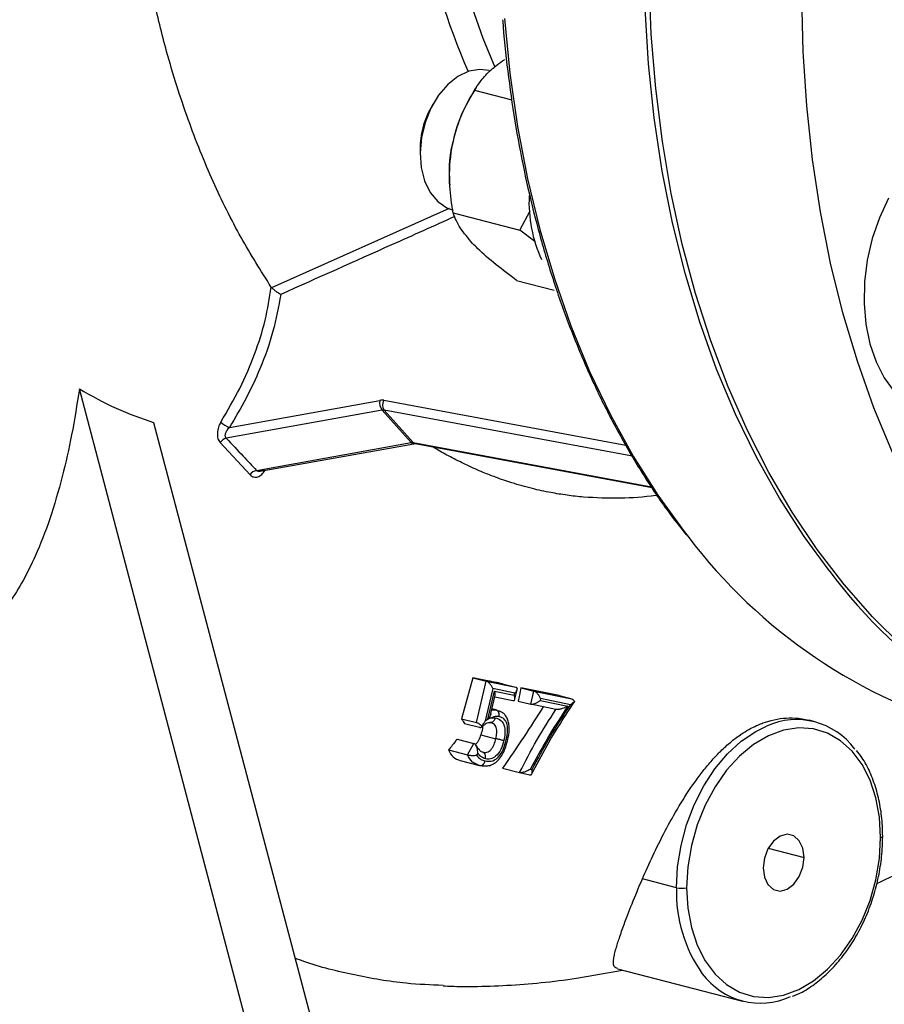
# Model space of a CAD drawing. Units: inches. Extents: x 0.1 to 22.1, y 0.1 to 17.1.
# Drawn here: x 4.6 to 4.9, y 3.7 to 4.1 of the extents above; entities that cross this region are included whole.
import ezdxf

# ---------------------------------------------------------------- set-up
doc = ezdxf.new("R2010")
doc.units = ezdxf.units.IN
doc.header["$MEASUREMENT"] = 0

msp = doc.modelspace()

# ---------------------------------------------------------------- linework, layer by layer
at = {"color": 7, "linetype": 'Continuous', "lineweight": 25}
for p, q in [((4.796109770874534, 4.042793716386373), (4.794861336419874, 4.040822607991781)), ((4.795550647574162, 4.041876526009323), (4.809002378446826, 4.038394961869884)), ((4.780512118276015, 4.036861702685461), (4.779711424948251, 4.035418695332576)), ((4.775887649351559, 4.020644877574037), (4.775887718490091, 4.0189947125868)), ((4.786513688461363, 4.008569684524745), (4.786569759810021, 4.007606399544134)), ((4.787801601017238, 3.997583889353123), (4.811902117576412, 3.9913462166708)), ((4.811902117576412, 3.9913462166708), (4.815557402573003, 3.998280329027759)), ((4.817268857769918, 3.987187197380029), (4.811902117576412, 3.9913462166708)), ((4.810735957973668, 3.973208987710748), (4.824272590962427, 3.969705449286694)), ((4.736934793558279, 3.615490701668193), (4.652926362115488, 3.933997077699162)), ((4.707066602464204, 3.920122232341979), (4.761337860329206, 3.929897061439615)), ((4.762163789220793, 3.926351981490316), (4.705926784641778, 3.916223067983057)), ((4.77270547932275, 3.91468020240067), (4.762163789220793, 3.926351981490316)), ((4.762884143575508, 3.926359233404751), (4.773425833677466, 3.914687454315104)), ((4.679725632094568, 3.92188850989842), (4.759031882904035, 3.621209849232207)), ((4.714544695118054, 3.90299273424034), (4.703728317632347, 3.914659066855969)), ((4.716790867713891, 3.904609375725145), (4.77270547932275, 3.91468020240067)), ((4.718203575318259, 3.904270007753516), (4.773629031820139, 3.914252717459792)), ((4.774139205040549, 3.914269896563966), (4.85959283919729, 3.898368663889121)), ((4.794874956710486, 3.829770430563086), (4.790862916893821, 3.81493211020125)), ((4.794874956710486, 3.829770430563086), (4.7997429315412, 3.828510505965818)), ((4.796237193187208, 3.813541145142878), (4.7997429315412, 3.828510505965818)), ((4.7997429315412, 3.828510505965818), (4.810439906783833, 3.8263087776302)), ((4.802135746961333, 3.825814319027246), (4.799420953402231, 3.814221793651788)), ((4.800381011044, 3.814842340891019), (4.80273835839772, 3.824923599744807)), ((4.810042705923112, 3.824186880493885), (4.802135746961333, 3.825814319027246)), ((4.80273835839772, 3.824923599744807), (4.809871104089115, 3.823455521038081)), ((4.805683383265125, 3.82753985650532), (4.810439906783833, 3.8263087776302)), ((4.810104377492784, 3.821988969739277), (4.811022537184753, 3.825902736512778)), ((4.826101789077671, 3.823298881219745), (4.812260393444167, 3.826157707416348)), ((4.812260393444167, 3.826157707416348), (4.816960499921561, 3.824941230345988)), ((4.815837690177767, 3.820154524840432), (4.816960499921561, 3.824941230345988)), ((4.816960499921561, 3.824941230345988), (4.830674542380923, 3.822115365576308)), ((4.801418642117575, 3.81681068575128), (4.802972738017884, 3.823456862530952)), ((4.802832041107254, 3.822855435788518), (4.809371025094235, 3.82150950683702)), ((4.809871104089115, 3.823455521038081), (4.810042705923112, 3.824186880493885)), ((4.81127129761937, 3.82133639420196), (4.815837690177767, 3.820154524840432)), ((4.819352623956385, 3.822244911686226), (4.819181022122388, 3.821513363340443)), ((4.819181022122388, 3.821513363340443), (4.829149830356299, 3.819457554001183)), ((4.830152339056115, 3.820019624092756), (4.819352623956385, 3.822244911686226)), ((4.826101789077671, 3.823298881219745), (4.830674542380923, 3.822115365576308)), ((4.801823724770832, 3.818543340372122), (4.803231385262436, 3.818179011027857)), ((4.803642897799079, 3.818075614319905), (4.801824139602019, 3.818545306440982)), ((4.803231385262436, 3.818179011027857), (4.804468826690665, 3.817599979244223)), ((4.824889030105018, 3.818287959693851), (4.815837690177767, 3.820154524840432)), ((4.827639983115844, 3.816189037942289), (4.830152339056115, 3.820019624092756)), ((4.827915431023436, 3.815437582779575), (4.831527780992263, 3.820945459708085)), ((4.831627962723713, 3.821116731906625), (4.831454286733786, 3.820859761229381)), ((4.790862916893821, 3.81493211020125), (4.796237193187208, 3.813541145142878)), ((4.918305901987789, 3.813877598351011), (4.916269841387727, 3.81440456961129)), ((4.791882641087862, 3.813281428242568), (4.797312988729908, 3.81187595085128)), ((4.801838658693534, 3.813304406914325), (4.801071497553315, 3.813609762243418)), ((4.789237470029499, 3.807586666230515), (4.795337286067428, 3.806007917668277)), ((4.797816040681623, 3.809147457879451), (4.803218525495667, 3.807749191918699)), ((4.78613183635453, 3.803667087129256), (4.792941635967523, 3.801904581296081)), ((4.792941635967523, 3.801904581296081), (4.795337286067428, 3.806007917668277)), ((4.796697171834096, 3.802493845406601), (4.796286350682765, 3.801790010840814)), ((4.790407916221167, 3.79986696380074), (4.797351568030217, 3.798069814469997)), ((4.796724896385036, 3.798238295433582), (4.797659995017106, 3.79802732229804)), ((4.797351568030217, 3.798069814469997), (4.796768177105456, 3.798357046540397)), ((4.805676054580837, 3.797068346105904), (4.811792118173557, 3.79548539236705)), ((4.815677357924327, 3.796733168810241), (4.816295594668724, 3.796605925817729)), ((4.811777875636166, 3.795486893137318), (4.81549821999045, 3.794721091629297)), ((4.868427291552726, 3.753923810456021), (4.856101343380689, 3.757114000591891)), ((4.847170373635947, 3.724689834108899), (4.89220569169587, 3.713033836092741))]:
    msp.add_line(p, q, dxfattribs=at)
at = {"color": 8, "linetype": 'Continuous', "lineweight": 25}
for p, q in [((4.722326859031337, 3.970582301555417), (4.786541758704958, 3.999308226422958)), ((4.762778499900108, 3.929911558807875), (4.850143883578132, 3.9136546185678)), ((4.852509804109698, 3.909681692652956), (4.762884143575508, 3.926359233404751)), ((4.773425833677466, 3.914687454315104), (4.859372218144799, 3.898694514184058)), ((4.801710475857019, 3.818059166733161), (4.803231385262436, 3.818179011027857)), ((4.901566495687975, 3.768223343542333), (4.914448110233834, 3.764889336366195))]:
    msp.add_line(p, q, dxfattribs=at)
at = {"color": 8, "linetype": 'Continuous', "lineweight": 25, "flags": 128}
for points in [[(4.788476600495604, 4.226959382809327), (4.78647351897484, 4.216273094010705), (4.784033481938017, 4.199712096202593), (4.782400429835283, 4.183168710360277), (4.781581967905046, 4.166720885858559), (4.781581967905046, 4.150446503003742), (4.782400429835283, 4.134422345572498), (4.784033481938017, 4.118724242479352), (4.78647351897484, 4.103426348005504), (4.789708925672536, 4.088600928553869), (4.793724353277221, 4.074318009224096), (4.798500996108455, 4.060645162055075), (4.802856585285767, 4.050186621258452)], [(4.923494887018037, 3.868404476342344), (4.914492773724873, 3.880687039568476), (4.905549013351892, 3.894606515005781), (4.897285576124165, 3.909361533170874), (4.88972859640642, 3.92490573282834), (4.882901719576265, 3.9411902196457), (4.87682665513244, 3.958163756570855), (4.871522347032447, 3.97577292687962), (4.867005526800792, 3.993962324553172), (4.863290436974867, 4.012674718813044), (4.860388692827882, 4.031851254444868), (4.858309420645932, 4.051431582032099), (4.857059257727995, 4.071354046845993), (4.856642214108872, 4.091556078059327)], [(4.806338539985087, 4.067710569969005), (4.808303457036727, 4.048023861319474), (4.811096515412946, 4.028734336916948), (4.814708727104711, 4.009902995859143), (4.819128753392936, 3.991589378830337), (4.824342628294351, 3.973851496523892), (4.830333896838577, 3.956745440428541), (4.837083476791051, 3.940325299817153), (4.844570211761278, 3.924643021566716), (4.852770179817527, 3.909748231214647), (4.861657523149193, 3.895687975466267), (4.871204171512685, 3.882506839507311), (4.872599110514581, 3.880724730580213)], [(4.868427291552726, 3.753923810456021), (4.868838665812305, 3.761528387742041), (4.870063524027888, 3.769176035590675), (4.872074487341188, 3.776695876608481), (4.874826615707042, 3.783919925775342), (4.878258652386965, 3.790686907007719), (4.882293577057397, 3.796845536609513), (4.886841509628012, 3.80225832068646), (4.891800816458206, 3.806804297025767), (4.897060737621283, 3.810381981761869), (4.900911753799198, 3.812288840846743)]]:
    msp.add_lwpolyline(points, dxfattribs=at)
at = {"color": 7, "linetype": 'Continuous', "lineweight": 25, "flags": 128}
for points in [[(5.029672795848565, 3.79667537472804), (5.024950910733899, 3.797968283786289), (5.011466823028716, 3.802463196741286), (4.998327321762146, 3.808055542717423), (4.985572783836305, 3.814728099643949), (4.973242341659751, 3.8224603955568), (4.961373883147486, 3.831228708598594), (4.950003775166826, 3.841005995441156), (4.939167001814467, 3.85176230485422), (4.928897026139426, 3.863464647471694), (4.919225098757723, 3.87607691129297), (4.910181225791822, 3.889560537206536), (4.90179292437707, 3.903874008001362), (4.894086190601131, 3.918973335000535), (4.887084531564553, 3.934812232542551), (4.880809380211952, 3.951341894790066), (4.875280233609076, 3.968511692633557), (4.870514099834556, 3.986268841646398), (4.866525359702846, 4.004558744076078), (4.863326458149529, 4.023325262232881), (4.86092721284601, 4.042510728436175), (4.859334952476578, 4.062056264138119), (4.858554516738404, 4.081901732701176)], [(4.94637061450016, 3.911084882164511), (4.939664453545168, 3.927213092022249), (4.933693235174939, 3.944011630123406), (4.928475073684599, 3.961428801133664), (4.924026009213346, 3.979411097880288), (4.920360007744446, 3.997903390242102), (4.9174879931658, 4.016848769073322), (4.915418953486441, 4.036189115848419), (4.914159111174161, 4.055864982374687), (4.91371247626376, 4.075815875614677)], [(4.800827092846153, 4.048971636234288), (4.79746336503488, 4.04935970779267), (4.793489697102932, 4.048680268312612), (4.789554055363047, 4.046835586172728), (4.785840348307742, 4.04391193561674), (4.782522390204004, 4.040046103617301), (4.779755189638388, 4.035418696271025), (4.777668173940964, 4.03024624622604), (4.776358966717535, 4.024770488247301), (4.775888686429525, 4.019247509010569), (4.77627945740686, 4.013935580616399), (4.777512888800289, 4.009083055735295), (4.779531319074939, 4.004916836860133), (4.782240581551561, 4.001631758682132), (4.785513737887195, 3.999381354327865), (4.787776918561662, 3.998549725405161)], [(4.944904877642497, 4.002942387446269), (4.941641538978268, 3.995808398046517), (4.939083413330461, 3.988274961179392), (4.937284981861522, 3.980502567341457), (4.936284547317636, 3.972656822578516), (4.936103404366359, 3.96490506984604), (4.936745424765427, 3.957412362175874), (4.938197057362762, 3.950338582104056), (4.940427051542339, 3.943834308958779), (4.943388254826003, 3.938038356319292), (4.947017198042276, 3.933074075740078), (4.951236860867599, 3.92904738084339), (4.95595708665752, 3.92604402133577), (4.961028674462094, 3.924140604057328)], [(4.94208416385387, 3.772042073374535), (4.941653292528542, 3.779410197467031), (4.940371049332213, 3.786373802574821), (4.938269237989149, 3.792761485736938), (4.935399435843497, 3.798415910444603), (4.93183244075102, 3.803197866288329), (4.927655920369054, 3.80698955640521), (4.922972891108823, 3.809697698267439), (4.917898537763008, 3.811255557502292), (4.912557862795698, 3.811624771442077), (4.907082367692895, 3.810796261038009), (4.901606872590092, 3.808790446614135), (4.896266335899843, 3.805656731672603), (4.891191982554028, 3.801472193862797), (4.886508953293798, 3.796339937677927), (4.882332432911832, 3.790386321526823), (4.878765437819355, 3.783757953155657), (4.875895635673702, 3.776618009546049), (4.873793686053577, 3.769142312985601), (4.872511581134308, 3.76151500574722), (4.872080571531918, 3.753923810456021)], [(4.872080571531918, 3.753923810456021), (4.872511581134308, 3.746555698541015), (4.873793686053577, 3.739592057644487), (4.875895635673702, 3.733204410271107), (4.878765437819355, 3.72755000917469), (4.882332432911832, 3.722768053330964), (4.886508953293798, 3.718976339602835), (4.891191982554028, 3.716268221351853), (4.896266335899843, 3.714710362117001), (4.901606872590092, 3.714341112388479), (4.907082367692895, 3.7151695991813), (4.912557862795698, 3.717175437216421), (4.917898537763008, 3.72030918794669), (4.922972891108823, 3.724493725756495), (4.927655920369054, 3.729625958330118), (4.93183244075102, 3.73557959809247), (4.935399435843497, 3.742207966463636), (4.938269237989149, 3.749347886461996), (4.940371049332213, 3.756823547233707), (4.941653292528542, 3.764450890260825), (4.94208416385387, 3.772042073374535)], [(4.914448110233834, 3.764889336366195), (4.91400396431055, 3.768215698645435), (4.912724901486646, 3.77091088279974), (4.910765238963364, 3.772649846396864), (4.908361430516798, 3.773222849112983), (4.905803443146053, 3.772560793264303), (4.903399634699487, 3.770743487734684), (4.901439972176204, 3.767990128171562), (4.900160909352302, 3.76463285237984), (4.899716763429018, 3.761076583253098)], [(4.899716763429018, 3.761076583253098), (4.900160909352302, 3.757750220973857), (4.901439972176204, 3.755055013208305), (4.903399634699487, 3.753316073222429), (4.905803443146053, 3.75274307050631), (4.908361430516798, 3.75340512635499), (4.910765238963364, 3.755222431884609), (4.912724901486646, 3.757975767836483), (4.91400396431055, 3.761333067239453), (4.914448110233834, 3.764889336366195)]]:
    msp.add_lwpolyline(points, dxfattribs=at)
at = {"color": 8, "linetype": 'Continuous', "lineweight": 25}
for centre, radius, start, end in [((5.037895705656877, 4.155287682871696), 0.2668860427188998, 179.0294491902749, 203.5614220080366), ((4.77354020522922, 3.915272192612023), 0.001023337553923576, 215.344384554282, 274.9795899918013), ((4.77438450230753, 3.9155071257446), 0.001261311537488349, 220.5307791794098, 258.7857721962102), ((4.942063458435247, 3.772917284991403), 0.0008754565030091279, 271.3552286421067, 332.626020629833), ((4.919105336375424, 3.752221930145872), 0.05070661321407192, 178.0766044186353, 215.3326242189282)]:
    msp.add_arc(centre, radius, start, end, dxfattribs=at)
at = {"color": 7, "linetype": 'Continuous', "lineweight": 25}
for centre, radius, start, end in [((4.841399675793697, 4.011657704967678), 0.05492184082929495, 147.9252238514635, 170.3395555118193), ((4.806710186619237, 4.020549100682295), 0.03082268607422787, 151.1561814846232, 179.8219616392427), ((4.839734309365906, 4.011530747623674), 0.05330293035228886, 169.9046215566016, 183.1845115852581), ((4.864344529430805, 4.001396980319575), 0.04915822728718841, 177.1989414448146, 204.8936451936351), ((4.765639542840546, 3.929030510793134), 0.004388095538076189, 168.6105044883535, 217.619021106571), ((4.762097893247589, 3.925957917250151), 0.004011795979659457, 80.23245086059818, 100.9206619582932), ((4.765564853441501, 3.928216689429202), 0.003261341482948345, 148.688893594735, 214.7179751653495), ((4.762543829251987, 3.924382570756822), 0.002005744017194454, 80.23137492862753, 100.9221963710627), ((4.709335664704512, 3.927243208582291), 0.007473750468505241, 224.2187557717525, 252.3257893918297), ((4.706772953894284, 3.912706476179306), 0.003616962858268892, 103.5294239996447, 147.3270745980798), ((4.773085555103274, 3.912707240579275), 0.002009237653345519, 80.24956093969061, 100.9040103600017), ((4.717616739290323, 3.901093159751207), 0.00361190235694937, 103.2177692494164, 148.269749877797), ((5.027527033817379, 3.997790568262585), 0.1941830882728808, 217.0752355298641, 254.6455720363381), ((5.080259694204673, 3.985987983154349), 0.195961949996606, 216.8722136452254, 254.7634895663558), ((4.911720551345215, 3.788429985546777), 0.02619303496381239, 36.51103419098564, 114.3719930751768), ((4.870253931542322, 3.762109328218246), 0.00838685368223931, 257.4202679984586, 282.5797320015371), ((4.898791050181938, 3.738481853843769), 0.02619340058785893, 216.511577373648, 294.3716119194704)]:
    msp.add_arc(centre, radius, start, end, dxfattribs=at)
for points, knots in [([(4.722167702132925, 3.970783002230301), (4.71846698292374, 3.9766471120147), (4.710953578546492, 3.988552751332976), (4.700932267302113, 4.008825178963254), (4.691865341952073, 4.0312190583637), (4.684794761388599, 4.053597517090211), (4.679473818656301, 4.075255934382808), (4.675611634308356, 4.095647407567007), (4.672745469819999, 4.116958958449049), (4.670836250462291, 4.139088527848838), (4.670498480881637, 4.154304565534873), (4.670328461235146, 4.161963708028905)], [0, 0, 0, 0, 0.1192321348124022, 0.2420716603909905, 0.3685808945039718, 0.4988268804319444, 0.5964529736013675, 0.6953496717878567, 0.7955495022970699, 0.8970878275150715, 1, 1, 1, 1]), ([(4.805672321100161, 4.067315939304077), (4.805731638783277, 4.066504699709584), (4.806244689445728, 4.059488124052983), (4.807700218409325, 4.046460871170358), (4.810345136219085, 4.028418999979167), (4.813744123037138, 4.010790111270617), (4.817843992698585, 3.993606279659077), (4.822644896899181, 3.976919682543108), (4.828131640085882, 3.9607756703741), (4.834288999162934, 3.945218660963222), (4.841102585628368, 3.930294817844511), (4.84854652347144, 3.916035781108554), (4.856625405901918, 3.902517797603183), (4.86441690767284, 3.890852026218119), (4.86975758346647, 3.884059431939681), (4.871990000056279, 3.881220109587795)], [0, 0, 0, 0, 0.01103271591293322, 0.09542419579424455, 0.1798262037535637, 0.2642316449388702, 0.3486396275399469, 0.4330490784302491, 0.5174580977706447, 0.6018647156179562, 0.6862668978961233, 0.7706605165979987, 0.855041970410949, 0.9394071607067622, 1, 1, 1, 1]), ([(4.795550647574162, 4.041876526009323), (4.796192823866201, 4.042896459555693), (4.797622476703517, 4.045167099108285), (4.800805853190544, 4.048733924277447), (4.804097220126041, 4.051413366841926), (4.806192270761322, 4.052794281400677), (4.806472876150862, 4.052979237344535)], [0, 0, 0, 0, 0.2714535416958128, 0.6043267727194258, 0.9470046030381254, 1, 1, 1, 1]), ([(4.787256651115723, 4.020874075120768), (4.788085303248891, 4.024349940275368), (4.789905233846077, 4.031983823171893), (4.793559982018064, 4.038388196589425), (4.795550647574162, 4.041876526009323)], [0, 0, 0, 0, 0.4553207328057687, 1, 1, 1, 1]), ([(4.787801601017238, 3.997583889353123), (4.787311250996422, 4.000794465758688), (4.786314043568309, 4.007323701007473), (4.786396445248863, 4.015290045672563), (4.787087474300879, 4.019775863224711), (4.787256651115723, 4.020874075120768)], [0, 0, 0, 0, 0.4221612157466411, 0.858534276195478, 1, 1, 1, 1]), ([(4.794849306315476, 3.986540305971481), (4.793232266065062, 3.988428558542914), (4.789680819598899, 3.992575658728159), (4.78846424588138, 3.995817900907465), (4.787801601017238, 3.997583889353123)], [0, 0, 0, 0, 0.4553187738630047, 1, 1, 1, 1]), ([(4.810735957973668, 3.973208987710748), (4.808201956582814, 3.975092922639576), (4.803048675795954, 3.978924193493438), (4.797837325766194, 3.983454402857618), (4.795436968697915, 3.985933392527382), (4.794849306315476, 3.986540305971481)], [0, 0, 0, 0, 0.4221624455800574, 0.858532133247714, 1, 1, 1, 1]), ([(4.703979359638486, 3.922031016902667), (4.706351245507104, 3.926081398192756), (4.711094470498264, 3.934181227114994), (4.716366914838279, 3.946559323833962), (4.720307844691096, 3.958866974124475), (4.721548351248193, 3.966814878758017), (4.722167702132925, 3.970783049452796)], [0, 0, 0, 0, 0.2510815462200406, 0.5021052153509165, 0.7514147961476508, 1, 1, 1, 1]), ([(4.722167702132925, 3.970783002230301), (4.722194763956369, 3.970744436971515), (4.722243081583229, 3.970675580495986), (4.722301263671722, 3.970610799773999), (4.722326859031337, 3.970582301555417)], [0, 0, 0, 0, 0.5600818004472767, 1, 1, 1, 1]), ([(4.725571184599536, 3.968108028155894), (4.725328429739218, 3.968250934563069), (4.724843966921831, 3.968536131080049), (4.724101655572504, 3.969057492820304), (4.723504482179408, 3.969515456115519), (4.723060603648984, 3.96988378588124), (4.722651728362217, 3.970246574096061), (4.722432870112021, 3.970472747259586), (4.722326859031337, 3.970582301555417)], [0, 0, 0, 0, 0.2502832206536234, 0.4994870712936333, 0.6327666024539614, 0.7496892655726599, 0.8787538900651786, 1, 1, 1, 1]), ([(4.725571184599536, 3.968108028155894), (4.724772208081272, 3.963697159165374), (4.72317345325972, 3.954870994810564), (4.718654570290981, 3.942235640794753), (4.713305414528865, 3.930596386153206), (4.709147703488397, 3.9236161302184), (4.707066602464204, 3.920122232341979)], [0, 0, 0, 0, 0.2795473995721857, 0.5593753291894585, 0.7794496912402892, 1, 1, 1, 1]), ([(4.652926362115488, 3.933997077699162), (4.652044723995699, 3.928462485239916), (4.650334109561256, 3.917723891323602), (4.646792913859429, 3.902023265812197), (4.642495111132479, 3.887283371904928), (4.637670216486739, 3.874804469213246), (4.632712839573093, 3.864785586899452), (4.627765280080546, 3.856772288265403), (4.622571052646967, 3.850241876998408), (4.617336318792032, 3.845206779975975), (4.612134993564399, 3.841495475647311), (4.606621477925039, 3.838726693943562), (4.602627935931759, 3.837894055387312), (4.600669455351806, 3.837485719517732)], [0, 0, 0, 0, 0.1285653053994584, 0.2494511775849676, 0.3776863579172844, 0.4974426642248691, 0.5815072024795795, 0.6651926611089831, 0.7480753661394489, 0.8125669835017979, 0.8742627980783377, 0.9383369779119517, 1, 1, 1, 1]), ([(4.652926362115488, 3.933997077699162), (4.657323665749436, 3.93151972522485), (4.666118209710874, 3.926565055941811), (4.675189846400362, 3.923447351098744), (4.679725632094568, 3.92188850989842)], [0, 0, 0, 0, 0.5000035991893117, 0.9999999999999999, 0.9999999999999999, 0.9999999999999999, 0.9999999999999999]), ([(4.703979359638486, 3.922031016902667), (4.703661214660764, 3.921427851407156), (4.703022646307066, 3.920217200840764), (4.702697629643183, 3.918454519022761), (4.702715322811056, 3.917109837275673), (4.702888606299614, 3.916158081620166), (4.703216831354943, 3.915305776827944), (4.703557824976495, 3.914874633344375), (4.703728317632347, 3.914659066855969)], [0, 0, 0, 0, 0.2469190274735379, 0.4956063678851649, 0.6212364150131904, 0.7472068965592555, 0.8736065285024239, 1, 1, 1, 1]), ([(4.705926784641778, 3.916223067983057), (4.705835227773274, 3.916342475547165), (4.705647220185675, 3.916587673187012), (4.705562427185175, 3.917076575207311), (4.705604692264761, 3.917609079374555), (4.705820176807402, 3.918371158901885), (4.706179819827667, 3.919020776598038), (4.706648550037738, 3.919662190582279), (4.706885391850608, 3.919922820870408), (4.707066602464204, 3.920122232341979)], [0, 0, 0, 0, 0.1218210160001963, 0.2501535462181481, 0.3672140303016923, 0.5000842307850348, 0.7795131632958316, 0.8313027818640595, 0.9999999999999999, 0.9999999999999999, 0.9999999999999999, 0.9999999999999999]), ([(4.705926784641778, 3.916223067983057), (4.707962758869416, 3.91405672635386), (4.711598432914983, 3.910188253006709), (4.715204288184138, 3.906314035068348), (4.716790867713891, 3.904609375725145)], [0, 0, 0, 0, 0.5599991094139661, 0.9999999999999999, 0.9999999999999999, 0.9999999999999999, 0.9999999999999999]), ([(4.773629031820139, 3.914252717459792), (4.773776273233754, 3.914268864178069), (4.774002635706422, 3.914293687432511), (4.774103833214482, 3.914276058463118), (4.774139205040549, 3.914269896563966)], [0, 0, 0, 0, 0.6504674201452599, 1, 1, 1, 1]), ([(4.861410767731978, 3.895682635648406), (4.861249812495639, 3.895653335038087), (4.856723219305411, 3.894829305039724), (4.847845995892309, 3.894466280617207), (4.837227196234421, 3.894657943004074), (4.828933713179932, 3.895593144935875), (4.822760542405982, 3.896591335643198), (4.816112162199685, 3.898039438279402), (4.809462480478635, 3.899908422834138), (4.803578820536536, 3.901926038082075), (4.798211637680768, 3.904033309978399), (4.792980110320719, 3.906339280562086), (4.787548125677157, 3.90906198060077), (4.783425729332978, 3.911295057329149), (4.781138792029514, 3.912701828416193), (4.780519723514428, 3.913082638019763)], [0, 0, 0, 0, 0.005368184827303025, 0.1509710987717309, 0.3073300738078359, 0.3794615080396002, 0.450604566623271, 0.5331794843390923, 0.6261724520734308, 0.7011958013084697, 0.7583933074366632, 0.8342227897363427, 0.9062916818153111, 0.9746333800659899, 1, 1, 1, 1]), ([(4.714544695118054, 3.90299273424034), (4.714736814240686, 3.902815569676312), (4.715119737898553, 3.902462452808129), (4.715813698462621, 3.902193797571857), (4.716548882761583, 3.902127718206854), (4.717543635316915, 3.902323520150985), (4.718778701195976, 3.903024672797936), (4.719515130062951, 3.904076302708976), (4.719882811959716, 3.904601357195195)], [0, 0, 0, 0, 0.1270036426311541, 0.2531382547068112, 0.3793697982274903, 0.5042432063771695, 0.7524801017610537, 1, 1, 1, 1]), ([(4.805683383265125, 3.82753985650532), (4.803668533961838, 3.827955496991884), (4.800070633354117, 3.828697702950793), (4.796462507189158, 3.829442656270884), (4.794874956710485, 3.829770430563086)], [0, 0, 0, 0, 0.5600069382024864, 0.9999999999999999, 0.9999999999999999, 0.9999999999999999, 0.9999999999999999]), ([(4.802135746961333, 3.825814319027246), (4.801983531571805, 3.826143090363301), (4.801681105269333, 3.826796303549101), (4.801049339971892, 3.827609350839732), (4.800489348394599, 3.828118650024619), (4.800088930101428, 3.828390622227652), (4.799854000111388, 3.828472022235197), (4.7997429315412, 3.828510505965818)], [0, 0, 0, 0, 0.3100829671468572, 0.6160825492343311, 0.7588524167180181, 0.8859919192315796, 1, 1, 1, 1]), ([(4.802956559601625, 3.82346062740932), (4.8029678607121, 3.823487589798244), (4.803046633431279, 3.823675527142602), (4.802985397742729, 3.824182611488678), (4.802820103317243, 3.824678407929864), (4.80273835839772, 3.824923599744807)], [0, 0, 0, 0, 0.07805334626201128, 0.5440593063344321, 1, 1, 1, 1]), ([(4.810042705923112, 3.824186880493885), (4.810279198629344, 3.824435625850021), (4.810749013633505, 3.824929781895636), (4.810989688893295, 3.825563286128078), (4.810919548197254, 3.825971828685252), (4.810745294530041, 3.826197329552691), (4.810537933692044, 3.826273003730953), (4.810439906783833, 3.8263087776302)], [0, 0, 0, 0, 0.3101641581699029, 0.616170272578117, 0.7589264724691298, 0.8860358938373584, 1, 1, 1, 1]), ([(4.812260393444167, 3.826157707416348), (4.812085879565789, 3.825255675333004), (4.81177424017093, 3.823644865148687), (4.811424977765477, 3.822041775266414), (4.81127129761937, 3.82133639420196)], [0, 0, 0, 0, 0.5599865782612492, 0.9999999999999999, 0.9999999999999999, 0.9999999999999999, 0.9999999999999999]), ([(4.819352623956385, 3.822244911686226), (4.819200501922812, 3.822573709372456), (4.818898263812179, 3.823226969055707), (4.818266712435264, 3.824040044143167), (4.817706879953771, 3.824549370008847), (4.817306689479901, 3.824821412627874), (4.81707163393545, 3.824902766378407), (4.816960499921561, 3.824941230345988)], [0, 0, 0, 0, 0.310074584440563, 0.6160603717669906, 0.7588316434026194, 0.8859758549649964, 1, 1, 1, 1]), ([(4.809316958762976, 3.821522036335907), (4.809447475710001, 3.821504744645822), (4.809728579193339, 3.821467502322688), (4.810009223795073, 3.821676841016739), (4.810157352226016, 3.822093637936341), (4.810128125685514, 3.822706094715705), (4.809956151042394, 3.823207540221223), (4.809871104089115, 3.823455521038082)], [0, 0, 0, 0, 0.1468093185427538, 0.3161935041355139, 0.5102962086679925, 0.757825835794931, 1, 1, 1, 1]), ([(4.819181022122388, 3.821513363340443), (4.818896352268237, 3.821277146671636), (4.818330826901453, 3.820807878442777), (4.817401792655889, 3.820352750116766), (4.816675141162492, 3.820150495600294), (4.816197639023651, 3.82009385499894), (4.815953232591011, 3.820135050017892), (4.815837690177767, 3.820154524840432)], [0, 0, 0, 0, 0.310166779193825, 0.6161775790813199, 0.7589116374135721, 0.886026194493443, 1, 1, 1, 1]), ([(4.830674542380923, 3.822115365576308), (4.830905520451902, 3.82201022218813), (4.831317971296454, 3.821822470688303), (4.831533245149985, 3.821332369692733), (4.831627962723713, 3.821116731906625)], [0, 0, 0, 0, 0.5600135725973268, 1, 1, 1, 1]), ([(4.803231385262436, 3.818179011027857), (4.803410561254704, 3.818103943429398), (4.803686154752814, 3.817988480739381), (4.803969267121306, 3.817646746309799), (4.804089436547454, 3.817428826405146), (4.804151073353654, 3.817274711992708), (4.804201409440943, 3.817145079955746), (4.804277975349648, 3.816858527665), (4.804332089189835, 3.816373187722037), (4.80426815766134, 3.815985911263615), (4.80423230377604, 3.815768720058472)], [0, 0, 0, 0, 0.2392927799976009, 0.3680601037958153, 0.4995616060971855, 0.5041315022187034, 0.5406626652129658, 0.6418999124482386, 0.7991713984009641, 1, 1, 1, 1]), ([(4.807533461216738, 3.807316063379276), (4.807773967880941, 3.808548714410943), (4.80813237898102, 3.810385652334217), (4.808020907313209, 3.812806084208411), (4.807635191683203, 3.814445414715998), (4.80697517938466, 3.815794333256182), (4.805940470960172, 3.817029203813152), (4.804944215356649, 3.817530060016332), (4.804336218988165, 3.817835723293496)], [0, 0, 0, 0, 0.2885550160336737, 0.4300143660174954, 0.5659905922946863, 0.6970214326385231, 0.8150977841098436, 1, 1, 1, 1]), ([(4.820457042850927, 3.819435042402861), (4.818065548097816, 3.815714239073656), (4.813342900092335, 3.808366514643737), (4.808209807829081, 3.800802185686865), (4.805676054580837, 3.797068346105904)], [0, 0, 0, 0, 0.5063885240516361, 1, 1, 1, 1]), ([(4.811792118173557, 3.79548539236705), (4.813822285683619, 3.799437235503885), (4.817883467472243, 3.807342570063353), (4.822553517987613, 3.814638989375299), (4.824889030105018, 3.818287959693851)], [0, 0, 0, 0, 0.4998957485109045, 1, 1, 1, 1]), ([(4.829149830356299, 3.819457554001183), (4.826492230663887, 3.8153617808159), (4.821747768835394, 3.808049829512163), (4.817531773078176, 3.800190230845094), (4.815677357924327, 3.796733168810241)], [0, 0, 0, 0, 0.5601477656436721, 1, 1, 1, 1]), ([(4.829149830356299, 3.819457554001183), (4.828536545397924, 3.819153756757891), (4.827615650269007, 3.818697581536723), (4.826218915388164, 3.81832073330622), (4.825485358718371, 3.818234905468325), (4.825102528889419, 3.818244696756032), (4.824958826866614, 3.818273816227107), (4.824889030105018, 3.818287959693851)], [0, 0, 0, 0, 0.4983627645990614, 0.7483305045806554, 0.8846391545670118, 0.9439686841623713, 1, 1, 1, 1]), ([(4.831627962723713, 3.821116731906625), (4.831420832972261, 3.820911949324817), (4.831036064462948, 3.820531540966369), (4.830431467532438, 3.820181315242327), (4.830152339056115, 3.820019624092756)], [0, 0, 0, 0, 0.53832303434376, 1, 1, 1, 1]), ([(4.790862916893821, 3.81493211020125), (4.791053737064536, 3.814623846649177), (4.791394481703432, 3.814073385173628), (4.791733483468108, 3.813523411526209), (4.791882641087862, 3.813281428242568)], [0, 0, 0, 0, 0.5600093117618287, 1, 1, 1, 1]), ([(4.799420953402231, 3.814221793651788), (4.799216510681147, 3.813900150729079), (4.799000805310248, 3.813560788654598), (4.798752664396114, 3.813186414481839), (4.79864510479594, 3.813025782295202), (4.798439686561556, 3.812722459584387), (4.798246900132335, 3.812455894654656), (4.79813255687664, 3.812297792748611)], [0, 0, 0, 0, 0.5014815494904133, 0.529107923516491, 0.5799089075735375, 0.750840433165852, 1, 1, 1, 1]), ([(4.799420953402231, 3.814221793651788), (4.799650174486924, 3.814377874141629), (4.800059521283385, 3.814656605256577), (4.800482502180128, 3.81485774178244), (4.800668627333051, 3.81494624830111)], [0, 0, 0, 0, 0.5599679457000359, 1, 1, 1, 1]), ([(4.801388290302457, 3.816817701033719), (4.801380548421242, 3.816747276408435), (4.8013115024851, 3.816119194674182), (4.800818624410494, 3.815442849673678), (4.800381011044, 3.814842340891019)], [0, 0, 0, 0, 0.1121265297867803, 1, 1, 1, 1]), ([(4.800668627333051, 3.81494624830111), (4.800614929467025, 3.814926861702743), (4.800519056114841, 3.814892248443215), (4.800423185379143, 3.814857588214372), (4.800381011044, 3.814842340891019)], [0, 0, 0, 0, 0.5600916709748749, 1, 1, 1, 1]), ([(4.801284236813269, 3.815168669012094), (4.801214343713043, 3.815145506729912), (4.801099179943892, 3.815107341936687), (4.80093829521607, 3.815049753876073), (4.800802950522932, 3.814999239976177), (4.800712911661752, 3.81496371885671), (4.800668627333051, 3.81494624830111)], [0, 0, 0, 0, 0.3400797648229012, 0.5603538461090329, 0.7837663145014189, 1, 1, 1, 1]), ([(4.803001499646789, 3.81526080230457), (4.802953825525862, 3.815092028105903), (4.802858968595891, 3.814756219033124), (4.802611489481368, 3.814323104167976), (4.802320931877766, 3.813983941920883), (4.801937694843123, 3.813698174120828), (4.801505253443666, 3.813543890659821), (4.801198752274446, 3.813590330096243), (4.801071359276254, 3.813609632009691)], [0, 0, 0, 0, 0.1609381560392104, 0.3202177428841479, 0.4716032442001478, 0.6101960117380342, 0.837983330053436, 1, 1, 1, 1]), ([(4.80423230377604, 3.815768672835977), (4.803687110449659, 3.815770564186063), (4.802708645293196, 3.815773958615283), (4.801721397612175, 3.815354436571209), (4.801284236813269, 3.815168669012094)], [0, 0, 0, 0, 0.5571923770396989, 1, 1, 1, 1]), ([(4.801284236813269, 3.815168669012094), (4.801611055143539, 3.8152414519358), (4.802194808471441, 3.815371454662066), (4.802754955013144, 3.815294653172526), (4.803001499646789, 3.815260849527065)], [0, 0, 0, 0, 0.5598569029897722, 1, 1, 1, 1]), ([(4.803001499646789, 3.815260849527065), (4.803730289226072, 3.815044392083614), (4.805178773625855, 3.81461417842666), (4.806493958015351, 3.81236547362672), (4.806590902347894, 3.80960652440929), (4.806254143378961, 3.807921195909745), (4.806085216407424, 3.80707579173127)], [0, 0, 0, 0, 0.2815176457675446, 0.5595221580395737, 0.779044970627625, 1, 1, 1, 1]), ([(4.806995217752733, 3.807487598983885), (4.807206225257653, 3.808547473087384), (4.807625578100254, 3.810653849437684), (4.807284775385333, 3.813576529166515), (4.805912492206748, 3.815283555795593), (4.804794274889839, 3.815606416175638), (4.80423230377604, 3.815768672835977)], [0, 0, 0, 0, 0.2812310200230658, 0.5589139008033726, 0.7783278413785993, 1, 1, 1, 1]), ([(4.815991869101945, 3.794615983082775), (4.817858750457303, 3.798226487579844), (4.821604519201729, 3.805470715959927), (4.825865732230476, 3.812199881055096), (4.828003167819302, 3.815575247848652)], [0, 0, 0, 0, 0.4983973872212705, 1, 1, 1, 1]), ([(4.816295594668724, 3.796605925817729), (4.818302228058767, 3.800373949183481), (4.821886150099997, 3.807103779385353), (4.825881586480331, 3.813412543032671), (4.827639983115844, 3.816189037942289)], [0, 0, 0, 0, 0.5598987274157565, 1, 1, 1, 1]), ([(4.856101343380689, 3.757114000591891), (4.857323322176117, 3.759863309220337), (4.859770367650096, 3.765368873851231), (4.864254526869417, 3.774405125470386), (4.869334480218567, 3.783543715445048), (4.874039192177137, 3.790823270432533), (4.87808787961192, 3.796246968961898), (4.881183245971592, 3.799949327327429), (4.884501531228724, 3.803460460832974), (4.887303785338654, 3.805976757439342), (4.889691849148303, 3.807929041176839), (4.89090424980489, 3.808690229778699), (4.891521355703089, 3.809193192983982), (4.891521543010408, 3.809193299121716), (4.891521783441014, 3.809193424270085), (4.89152221397564, 3.809193849784326), (4.891523038836475, 3.809194266670017), (4.891524549285561, 3.809195522354871), (4.891527671809785, 3.809197333290722), (4.891533659413918, 3.8092016317732), (4.891546622445398, 3.809210419598398), (4.891576858827449, 3.809231065424624), (4.891670404186234, 3.809294638634031), (4.891988719861659, 3.809509604842546), (4.893153819192796, 3.810274379951609), (4.89495553309886, 3.811336961933395), (4.897183746860967, 3.812444283076347), (4.899126138402329, 3.813258933864069), (4.900903442536158, 3.8138805045681), (4.903467511563878, 3.814615765797791), (4.906902561091776, 3.815231256808294), (4.911480697729028, 3.815304649693544), (4.91460436223735, 3.814876013660807), (4.91624265271325, 3.814410228417412), (4.916269288279479, 3.814402655612783)], [0, 0, 0, 0, 0.1015799999891041, 0.2034166878755782, 0.3045423492419434, 0.4064089552658425, 0.4554974963773521, 0.5080908573529055, 0.5555053192121608, 0.6098775733190185, 0.6333749337225714, 0.6608110758385627, 0.6608131072822295, 0.6608150679220092, 0.6608189892015687, 0.6608231415450698, 0.660835029669931, 0.6608531511656901, 0.6608909217421267, 0.6609628125663604, 0.6611125268740389, 0.6614476164859914, 0.6622593320800246, 0.6651199942096857, 0.675080262127423, 0.7119494304157693, 0.7409778179517629, 0.7675699138948675, 0.7917302837002113, 0.8134562168789483, 0.8716074415059103, 0.9299486119015344, 0.9988610942842036, 1, 1, 1, 1]), ([(4.79813255687664, 3.812297792748611), (4.797963574061423, 3.812459012282994), (4.79762879261991, 3.812778413448438), (4.797091416911723, 3.813158266808408), (4.796612248395166, 3.813420816730273), (4.796359612457355, 3.813501869547882), (4.796237193187208, 3.813541145142878)], [0, 0, 0, 0, 0.294109773973566, 0.5826775578737563, 0.7977789334967833, 0.9999999999999999, 0.9999999999999999, 0.9999999999999999, 0.9999999999999999]), ([(4.797312988729908, 3.81187595085128), (4.797441600813111, 3.811850837554281), (4.797699906369731, 3.811800399803813), (4.797967092125736, 3.811867587117509), (4.79813087023297, 3.812027078601855), (4.798131994524256, 3.812207532577788), (4.79813255687664, 3.812297792748611)], [0, 0, 0, 0, 0.2488394130363976, 0.4997711061978985, 0.7497935682928958, 1, 1, 1, 1]), ([(4.79839237947622, 3.812279197986786), (4.798387092845367, 3.81197545959955), (4.798369147893577, 3.810944449327145), (4.798044820415869, 3.809890740948194), (4.797816040681623, 3.809147457879451)], [0, 0, 0, 0, 0.2946026779413704, 1, 1, 1, 1]), ([(4.797920439863465, 3.811835852787756), (4.798487210736718, 3.812350243277622), (4.799359220441083, 3.813141662738582), (4.800571602484413, 3.813679890913432), (4.801161988909683, 3.813604788053472), (4.801472639310304, 3.813565270319772)], [0, 0, 0, 0, 0.4680261170806829, 0.7200851971257359, 1, 1, 1, 1]), ([(4.789237470029499, 3.807586666230515), (4.788666266053887, 3.806850078725869), (4.787646272479023, 3.805534761336388), (4.78659457530292, 3.804237758671334), (4.78613183635453, 3.803667087129256)], [0, 0, 0, 0, 0.5600074252318809, 1, 1, 1, 1]), ([(4.797816040681623, 3.809147457879451), (4.797553411435345, 3.808459495234332), (4.797158486247999, 3.807424980684405), (4.796447151837983, 3.806241884508805), (4.796026752375365, 3.805804860796658), (4.795855341080375, 3.805626671224354)], [0, 0, 0, 0, 0.5403873063039469, 0.8126001243434107, 0.9999999999999999, 0.9999999999999999, 0.9999999999999999, 0.9999999999999999]), ([(4.797607311456467, 3.798044940069969), (4.798511434862353, 3.797944515449398), (4.799945029586747, 3.797785280321413), (4.801985555277239, 3.798337515354656), (4.803643413731247, 3.799368614428979), (4.805105018570617, 3.801063370634934), (4.806571917809896, 3.803777351411565), (4.807175819915558, 3.80601424259481), (4.807573976395916, 3.80748903910921)], [0, 0, 0, 0, 0.2068104191832127, 0.3279224096632368, 0.4630999037739609, 0.6012607461695482, 0.7371086863282384, 1, 1, 1, 1]), ([(4.798487237540782, 3.802853992738743), (4.798993580701465, 3.802797281979225), (4.799753604976798, 3.802712158771778), (4.800796042368357, 3.803185895979255), (4.801515420101761, 3.803810351607495), (4.802115810146317, 3.804660326216981), (4.802743114279427, 3.805966208507906), (4.803028397185133, 3.807036134228798), (4.803218525495667, 3.807749191918699)], [0, 0, 0, 0, 0.2495603507299091, 0.3745916592603582, 0.4995334752998446, 0.6246033968047564, 0.7498149362674202, 0.9999999999999999, 0.9999999999999999, 0.9999999999999999, 0.9999999999999999]), ([(4.799303003068308, 3.79971624894901), (4.800225647338432, 3.799592499251814), (4.802054057957402, 3.799347263609247), (4.804728164848981, 3.801333832905912), (4.80619051433561, 3.804445004084105), (4.806726432776263, 3.80647131922026), (4.806995217752733, 3.807487598983885)], [0, 0, 0, 0, 0.2816124465445223, 0.5580733597652341, 0.7783557485883144, 1, 1, 1, 1]), ([(4.806085216407424, 3.80707579173127), (4.805783208198744, 3.805982015754461), (4.805180581497083, 3.803799496901271), (4.803384810609231, 3.801299943778249), (4.801298560953147, 3.800247783779823), (4.800080829063186, 3.800380142417304), (4.799471286252815, 3.80044639530641)], [0, 0, 0, 0, 0.2802462070144311, 0.5592028379780682, 0.7793564058256613, 1, 1, 1, 1]), ([(4.806085216407424, 3.807075838953765), (4.805890407752763, 3.807118395609399), (4.805590749374589, 3.807183857066593), (4.805082939497229, 3.807300869994251), (4.804669734764975, 3.807397386678218), (4.804253932772587, 3.807496462952639), (4.8037369256942, 3.807620874330369), (4.803422742146782, 3.807698642963969), (4.803218525495667, 3.807749191918699)], [0, 0, 0, 0, 0.2394618944706448, 0.3683448410264719, 0.5000022557820896, 0.6316128711820617, 0.7605514789700573, 1, 1, 1, 1]), ([(4.807550400156837, 3.807394616655418), (4.80755035112359, 3.807394205080629), (4.80754994236857, 3.807390774076854), (4.807515754084938, 3.80739095927831), (4.807372064972637, 3.807411971489514), (4.80713107319318, 3.807460334867248), (4.806995217752733, 3.807487598983885)], [0, 0, 0, 0, 0.02840730079653155, 0.2368112887546976, 0.5697640029690032, 1, 1, 1, 1]), ([(4.78613183635453, 3.803667087129256), (4.78660852735884, 3.802720455782099), (4.787562387572613, 3.800826243449586), (4.789459089709506, 3.800186830537413), (4.790407916221167, 3.79986696380074)], [0, 0, 0, 0, 0.4997493316395016, 1, 1, 1, 1]), ([(4.796697171834096, 3.802493845406601), (4.796686664986127, 3.802837048955745), (4.796665678313668, 3.803522573338829), (4.796441823823668, 3.804558145967884), (4.796106269220157, 3.805362621758106), (4.795700017570371, 3.80585390954483), (4.795454230682711, 3.805958265458307), (4.795337286067428, 3.806007917668277)], [0, 0, 0, 0, 0.2501826643690719, 0.4997218620777005, 0.749362300206655, 0.8807473838133242, 1, 1, 1, 1]), ([(4.798835419183008, 3.802723815141161), (4.798550468478792, 3.802810012253534), (4.797975505008131, 3.802983937743655), (4.796954527382628, 3.80392023421391), (4.79633077103019, 3.804939094733155), (4.795898690939326, 3.805644866055585)], [0, 0, 0, 0, 0.2319094267487168, 0.4679386536335797, 1, 1, 1, 1]), ([(4.942840815937374, 3.772514842592388), (4.942819791854474, 3.7737681637484), (4.942759032576846, 3.777390242696598), (4.942080508357399, 3.783203274589611), (4.940579230227787, 3.78973152445948), (4.938318184562166, 3.795706691791978), (4.935906666345079, 3.80037003158295), (4.934021436481697, 3.802692054244154), (4.933351276000507, 3.803517485590321)], [0, 0, 0, 0, 0.1039932948165344, 0.3005390295233343, 0.4974163637883888, 0.6944483232385386, 0.8913826569882547, 1, 1, 1, 1]), ([(4.792941635967523, 3.801904581296081), (4.793058265957169, 3.801877687161841), (4.793296502973062, 3.801822751220358), (4.793734039706798, 3.801759645922011), (4.794201569285935, 3.801713526143321), (4.794811767778524, 3.801679255066902), (4.795566798486933, 3.80168144673337), (4.796040510113323, 3.801752919074366), (4.796286350682765, 3.801790010840814)], [0, 0, 0, 0, 0.122380078640303, 0.2499825716194261, 0.3698541655683481, 0.5005823775728954, 0.74081887408496, 1, 1, 1, 1]), ([(4.796286350682765, 3.801790010840814), (4.796767483530504, 3.801216200083002), (4.797627870748102, 3.800190081322533), (4.798790515217821, 3.799861212622428), (4.799303003068308, 3.79971624894901)], [0, 0, 0, 0, 0.5592050159481053, 1, 1, 1, 1]), ([(4.799471286252815, 3.80044639530641), (4.798883030689572, 3.800681267614002), (4.797831567403334, 3.801101084482414), (4.797044085972809, 3.802067919504254), (4.796697171834096, 3.802493845406601)], [0, 0, 0, 0, 0.5594637216000404, 1, 1, 1, 1]), ([(4.799471286252815, 3.80044639530641), (4.799503382677486, 3.800617956663483), (4.799567288311755, 3.800959544159661), (4.799542826455302, 3.801460853292733), (4.799438134624008, 3.801902300055707), (4.799226435045428, 3.802344466651791), (4.798907278983537, 3.802697631592663), (4.79861104622096, 3.802807938049115), (4.798487237540782, 3.802854039961239)], [0, 0, 0, 0, 0.1596905537363317, 0.3179521154684027, 0.468726091049234, 0.6071648952796915, 0.8358169588669356, 1, 1, 1, 1]), ([(4.797351568030217, 3.79806979085875), (4.797543186630061, 3.798048909134703), (4.797837966406346, 3.798016785374546), (4.798240424214907, 3.798180893348207), (4.798441492294899, 3.798315629383498), (4.798563786580575, 3.798420090561429), (4.798662541045441, 3.798508936190326), (4.798856342730539, 3.798723233019085), (4.799121744814634, 3.799127423387576), (4.799237785409889, 3.79950438646244), (4.799303003068308, 3.79971624894901)], [0, 0, 0, 0, 0.2392393374576393, 0.3680379589032496, 0.4995783040069769, 0.5034984256519703, 0.5385715944302105, 0.6391326275869716, 0.7971836926764511, 1, 1, 1, 1]), ([(4.815677357924327, 3.796733168810241), (4.815360197743822, 3.796537117309639), (4.814819903041819, 3.796203135953828), (4.813963331827794, 3.795835585483433), (4.813266602198476, 3.795600441728865), (4.812677983337746, 3.795470363132714), (4.812165520967822, 3.795422736979263), (4.81191166510965, 3.795465332903772), (4.811792118173557, 3.79548539236705)], [0, 0, 0, 0, 0.2931849377826983, 0.4994519436179669, 0.6540824084211805, 0.7859838405759327, 0.8992145530225724, 1, 1, 1, 1]), ([(4.815357730495413, 3.79475146312185), (4.815461125503888, 3.794734228021954), (4.815672025988635, 3.794699072640893), (4.815930773343954, 3.794781568358485), (4.816138025962973, 3.794949804548202), (4.816329938071812, 3.795274333734858), (4.816431599844747, 3.795823528356638), (4.81634090970983, 3.796345241819171), (4.816295594668724, 3.796605925817729)], [0, 0, 0, 0, 0.1226108672392309, 0.2500961285995013, 0.3695534252924974, 0.5006494479289941, 0.7504900525977796, 1, 1, 1, 1]), ([(4.940694133687678, 3.755457180380722), (4.944796875938311, 3.757386879194311), (4.953468302586244, 3.761465429756938), (4.966869012378072, 3.768339174892176), (4.980249973573292, 3.775684865453671), (4.993262535725525, 3.783326001292445), (5.005008965764666, 3.790681105072282), (5.013421456551018, 3.79618349184994), (5.017653745468624, 3.79912113330465), (5.018351637947868, 3.799605542076799)], [0, 0, 0, 0, 0.1549971894784539, 0.3275971721084958, 0.5138911358091045, 0.6696273514007964, 0.8316293758302545, 0.9722361600020011, 1, 1, 1, 1]), ([(4.910344945833282, 3.71477229031226), (4.91127607171356, 3.715142316606683), (4.913972963300886, 3.716214052256667), (4.918263101019523, 3.719028493518819), (4.923114168880348, 3.723073408841791), (4.927605800869259, 3.727978391056031), (4.931654102643155, 3.733580773402086), (4.935175987488949, 3.739781418447134), (4.938102197641996, 3.746450017802216), (4.940380294726173, 3.753456308242354), (4.941951295926436, 3.760658233885223), (4.942731868775081, 3.767061390006167), (4.942810188175165, 3.770981741174174), (4.942840815937374, 3.772514842592388)], [0, 0, 0, 0, 0.05144113243059483, 0.1489929130237814, 0.2470899447463034, 0.3454989471203438, 0.4440376400928787, 0.5425850371287747, 0.6411120157183541, 0.7396251571683244, 0.8381471856625712, 0.9367054713803297, 1, 1, 1, 1]), ([(4.847186966883392, 3.724752330482294), (4.846933283775819, 3.72481115419442), (4.846349394770747, 3.724946545624602), (4.845937382426156, 3.725480434748889), (4.845674893954602, 3.72623529339161), (4.845637882582886, 3.727215108952334), (4.845769825833306, 3.728448584782504), (4.846081009065676, 3.729997312299514), (4.846548998286388, 3.731804722482371), (4.84713707064633, 3.733760097889719), (4.847805155147285, 3.735827674261219), (4.848586960011408, 3.738118482430391), (4.84997937765969, 3.741997856464665), (4.852208246820625, 3.747912739828283), (4.854799476070863, 3.754037061601934), (4.856101343380689, 3.757114000591891)], [0, 0, 0, 0, 0.04801478237665831, 0.1105130876820174, 0.1725260775324962, 0.2358164278258262, 0.2970777036556638, 0.365496343282871, 0.439623299656538, 0.4990551801956361, 0.5574856000424282, 0.6223252470276915, 0.6823624902219837, 0.8404147798514744, 1, 1, 1, 1]), ([(4.784249539847461, 3.718679871657689), (4.779777564131533, 3.718848004355553), (4.768929464538238, 3.719255859935989), (4.752138257336732, 3.722295991014643), (4.73875204960952, 3.725446417581125), (4.731785800542829, 3.728098915198833), (4.730733413018279, 3.728499626596753)], [0, 0, 0, 0, 0.2434642893792265, 0.5905946334166137, 0.9381513500089728, 1, 1, 1, 1]), ([(4.784246290336504, 3.718500005762518), (4.785240204725784, 3.718454836876759), (4.788815548568958, 3.718292353770224), (4.796531024452872, 3.718278173361354), (4.80733861289206, 3.718602627148254), (4.819759599362618, 3.719606923014594), (4.833618922532462, 3.721317161725266), (4.843415019345582, 3.723179865468694), (4.848943016432815, 3.724231000534474)], [0, 0, 0, 0, 0.0463321313348021, 0.1666675744867963, 0.3527848973541503, 0.5426762612939797, 0.7419294292698444, 1, 1, 1, 1])]:
    msp.add_open_spline(points, degree=3, knots=knots, dxfattribs=at)
at = {"color": 8, "linetype": 'Continuous', "lineweight": 25}
for points, knots in [([(4.788445419018113, 3.996247023926829), (4.780824852205368, 3.992835493097263), (4.759867025974766, 3.983453215890952), (4.738908737917344, 3.974075727194062), (4.725571184599536, 3.968108028155894)], [0, 0, 0, 0, 0.3636143714951441, 1, 1, 1, 1]), ([(4.719650713911077, 3.904932558201159), (4.719629112671235, 3.90491321132636), (4.719321697097199, 3.904637878490573), (4.71874690149148, 3.904398459915184), (4.718043089121991, 3.904221605680334), (4.717528788647289, 3.904230145955772), (4.717097340130505, 3.904351490168804), (4.716890028512313, 3.904525935466636), (4.716790867713891, 3.904609375725145)], [0, 0, 0, 0, 0.02449046716548516, 0.3485332822375963, 0.5368139458379014, 0.7062922939827895, 0.8595144310518239, 1, 1, 1, 1]), ([(4.827910038218016, 3.815449143455638), (4.82792397448274, 3.815468424401802), (4.827966086249332, 3.815526686405331), (4.827948807385044, 3.815681007399043), (4.82785747227252, 3.815907630835194), (4.82771383810135, 3.816093477693984), (4.827639983115844, 3.816189037942289)], [0, 0, 0, 0, 0.1344190722415712, 0.4061794682896858, 0.6946645327826717, 0.9999999999999999, 0.9999999999999999, 0.9999999999999999, 0.9999999999999999]), ([(4.803218525495667, 3.807749191918699), (4.803359906605737, 3.808442628309094), (4.803572042203033, 3.809483096464928), (4.803591580618352, 3.810859790744851), (4.803422491095159, 3.811827587198379), (4.803010747383168, 3.812591999463504), (4.802466283871826, 3.813106061135758), (4.802037028236237, 3.813241717011573), (4.801838658693534, 3.813304406914325)], [0, 0, 0, 0, 0.291596539743139, 0.4375266688569762, 0.5832300696519513, 0.7287830063529378, 0.8746639844818727, 1, 1, 1, 1]), ([(4.796768177105456, 3.798357046540397), (4.79607360735111, 3.798605950631497), (4.794478639812933, 3.799177518775573), (4.793496230055988, 3.800920580665722), (4.792941635967523, 3.801904581296081)], [0, 0, 0, 0, 0.4354757935328686, 1, 1, 1, 1])]:
    msp.add_open_spline(points, degree=3, knots=knots, dxfattribs=at)

doc.saveas('drawing.dxf')
